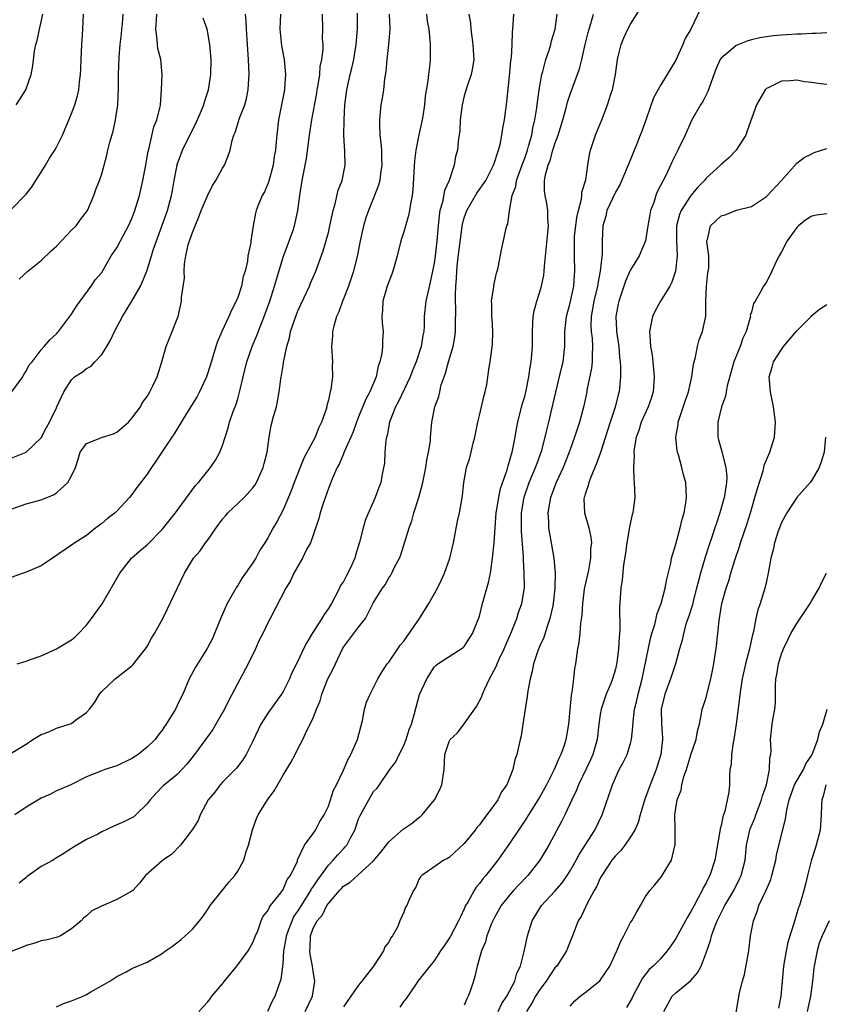
# Model space of a CAD drawing. Units: inches. Extents: x 2571000 to 2574000, y 1530000 to 1533000.
# Drawn here: x 2572552 to 2572659, y 1530250 to 1530380 of the extents above; entities that cross this region are included whole.
import ezdxf

# ---------------------------------------------------------------- set-up
doc = ezdxf.new("R2010")
doc.units = ezdxf.units.IN
doc.header["$MEASUREMENT"] = 0
doc.layers.add('LD25711530_2ft', color=113, linetype='Continuous')

msp = doc.modelspace()

# ---------------------------------------------------------------- linework, layer by layer
at = {"layer": 'LD25711530_2ft'}
for points, elevation in [([(2572589.95, 1530249), (2572590.91, 1530251), (2572591.23, 1530253), (2572591, 1530254.29), (2572590.89, 1530255), (2572590.58, 1530256.58), (2572590.53, 1530257), (2572590.58, 1530257.42), (2572590.62, 1530259), (2572591, 1530260.02), (2572591.51, 1530261), (2572592.23, 1530261.77), (2572592.81, 1530263), (2572593, 1530263.29), (2572594.46, 1530265), (2572594.73, 1530265.27), (2572595, 1530265.57), (2572595.88, 1530266.12), (2572599, 1530268.92), (2572599.94, 1530270.06), (2572601, 1530271.45), (2572602.9, 1530273.1), (2572604.08, 1530273.92), (2572605, 1530274.64), (2572605.22, 1530274.78), (2572605.43, 1530275), (2572607.04, 1530277), (2572607.72, 1530278.28), (2572608.03, 1530279), (2572608.34, 1530281), (2572608.43, 1530283), (2572609, 1530284.71), (2572609.15, 1530285), (2572610.11, 1530285.89), (2572611, 1530287.08), (2572612.63, 1530289.37), (2572613.31, 1530290.69), (2572613.41, 1530291), (2572613.71, 1530291.71), (2572614.35, 1530293), (2572615.26, 1530294.74), (2572615.34, 1530295), (2572615.61, 1530295.61), (2572616.28, 1530297), (2572616.48, 1530297.52), (2572617.25, 1530299.25), (2572617.95, 1530301), (2572618.19, 1530301.81), (2572618.61, 1530303), (2572618.95, 1530305.05), (2572618.94, 1530307), (2572618.83, 1530308.83), (2572618.83, 1530309.17), (2572618.57, 1530312.57), (2572618.58, 1530315), (2572618.93, 1530317.07), (2572619.6, 1530319), (2572620.44, 1530321), (2572620.58, 1530321.42), (2572621.19, 1530323), (2572621.26, 1530323.26), (2572621.94, 1530325.94), (2572622.17, 1530327), (2572622.73, 1530329.27), (2572623.85, 1530334.15), (2572624.07, 1530335), (2572624.31, 1530337), (2572624.33, 1530339), (2572624.51, 1530341), (2572625, 1530342.78), (2572625.48, 1530345), (2572625.57, 1530346.43), (2572625.63, 1530347), (2572625.57, 1530349), (2572625.6, 1530350.4), (2572625.57, 1530351), (2572625.61, 1530351.61), (2572625.76, 1530353), (2572625.91, 1530354.09), (2572626.11, 1530355), (2572626.53, 1530356.53), (2572626.57, 1530357), (2572626.57, 1530357.43), (2572627.07, 1530359.07), (2572627.35, 1530361), (2572627.57, 1530362.43), (2572627.71, 1530363), (2572628.37, 1530365), (2572628.56, 1530365.44), (2572629.19, 1530367), (2572629.97, 1530369), (2572630.4, 1530370.4), (2572630.61, 1530371), (2572631, 1530373), (2572631.29, 1530375), (2572631.39, 1530375.39), (2572631.76, 1530377), (2572632.12, 1530377.88), (2572632.63, 1530379), (2572633, 1530379.69), (2572634.3, 1530381.7)], 7812), ([(2572642.29, 1530381.71), (2572640.97, 1530379), (2572640.23, 1530377.77), (2572639.93, 1530377), (2572639, 1530374.93), (2572637, 1530371.64), (2572636.06, 1530369.94), (2572635.08, 1530367.08), (2572634.48, 1530365.52), (2572634.3, 1530365), (2572633.84, 1530363.84), (2572632.76, 1530361.24), (2572632.69, 1530361), (2572631.59, 1530358.41), (2572631, 1530357.42), (2572630.61, 1530356.61), (2572629.87, 1530355), (2572629.72, 1530354.28), (2572629.32, 1530353), (2572629.25, 1530351), (2572629.27, 1530349.27), (2572629, 1530347), (2572628.66, 1530345.34), (2572628.63, 1530345), (2572628.15, 1530343), (2572627.99, 1530342.01), (2572627.79, 1530341), (2572627.76, 1530339.76), (2572627.79, 1530339), (2572627.91, 1530338.09), (2572627.97, 1530337), (2572627.91, 1530335.91), (2572627.93, 1530335), (2572627.84, 1530334.16), (2572627.24, 1530331.24), (2572627.2, 1530331), (2572626.84, 1530329.16), (2572626.27, 1530327), (2572625.94, 1530326.06), (2572625.6, 1530325), (2572625, 1530323.37), (2572624.88, 1530323), (2572624.1, 1530321), (2572623.17, 1530319), (2572622.41, 1530317), (2572622.27, 1530316.27), (2572622.06, 1530315), (2572622.14, 1530313.86), (2572622.16, 1530313), (2572622.26, 1530312.26), (2572622.5, 1530311), (2572622.84, 1530309), (2572623.03, 1530307.03), (2572623, 1530305), (2572622.77, 1530303), (2572622.7, 1530302.7), (2572622.34, 1530301), (2572621.95, 1530299.95), (2572621.52, 1530298.48), (2572621, 1530297.38), (2572620.72, 1530296.72), (2572620.15, 1530295), (2572619.99, 1530294.01), (2572619.7, 1530293), (2572619.42, 1530291.42), (2572619.34, 1530290.66), (2572619.05, 1530289), (2572618.74, 1530287), (2572618.52, 1530285.48), (2572618.39, 1530285), (2572617.97, 1530283), (2572617.71, 1530282.29), (2572617.44, 1530281), (2572616.61, 1530279), (2572615.93, 1530278.07), (2572615.45, 1530277), (2572615, 1530276.36), (2572614, 1530275), (2572613.54, 1530274.46), (2572613, 1530273.68), (2572612.67, 1530273.33), (2572612.43, 1530273), (2572611, 1530271.21), (2572609, 1530269.36), (2572608.77, 1530269.23), (2572608.27, 1530269), (2572605.37, 1530267), (2572605.19, 1530266.81), (2572605, 1530266.45), (2572604.58, 1530265.42), (2572604.28, 1530265), (2572603.67, 1530263.67), (2572603.39, 1530263), (2572603.23, 1530262.77), (2572603, 1530262.14), (2572602.47, 1530261), (2572602.14, 1530260.14), (2572601.51, 1530259), (2572601.26, 1530258.74), (2572601, 1530258.17), (2572600.48, 1530257.52), (2572600.31, 1530257), (2572598.96, 1530255), (2572597.45, 1530253), (2572597, 1530252.48), (2572596, 1530251), (2572595, 1530249.6)], 7814), ([(2572551, 1530283.16), (2572553, 1530284.38), (2572553.88, 1530285), (2572555, 1530285.64), (2572555.99, 1530286.01), (2572557, 1530286.47), (2572558.7, 1530287), (2572559, 1530287.12), (2572559.55, 1530287.55), (2572561, 1530288.58), (2572561.38, 1530289), (2572562.08, 1530289.92), (2572562.71, 1530291), (2572563, 1530291.34), (2572564.79, 1530293), (2572567, 1530294.73), (2572567.13, 1530294.87), (2572568.8, 1530297), (2572569, 1530297.3), (2572569.6, 1530298.4), (2572569.99, 1530299), (2572571.1, 1530301), (2572571.71, 1530302.29), (2572573, 1530304.96), (2572573.94, 1530307), (2572575, 1530308.75), (2572575.17, 1530309), (2572576.05, 1530309.95), (2572576.75, 1530311), (2572577, 1530311.33), (2572578.13, 1530313), (2572579, 1530314.17), (2572579.39, 1530314.61), (2572579.69, 1530315), (2572581.87, 1530317), (2572583, 1530318.28), (2572583.31, 1530318.69), (2572583.48, 1530319), (2572584.38, 1530321), (2572584.5, 1530321.5), (2572584.89, 1530323), (2572585.16, 1530325), (2572585.44, 1530326.56), (2572585.76, 1530327.76), (2572586.12, 1530329), (2572586.28, 1530329.72), (2572586.51, 1530331), (2572586.71, 1530332.7), (2572586.75, 1530333), (2572586.81, 1530333.19), (2572587, 1530334.48), (2572587.08, 1530334.92), (2572587.09, 1530335.09), (2572587.51, 1530337), (2572587.86, 1530338.14), (2572588.01, 1530339), (2572588.51, 1530340.51), (2572588.77, 1530341.23), (2572589, 1530341.81), (2572590.49, 1530345), (2572590.63, 1530345.37), (2572591.34, 1530347), (2572592.31, 1530349.69), (2572593, 1530352.1), (2572593.22, 1530353), (2572593.64, 1530355), (2572593.9, 1530355.9), (2572594.32, 1530357.68), (2572594.81, 1530359), (2572595.22, 1530361), (2572595.19, 1530362.81), (2572595.06, 1530365), (2572595.09, 1530367), (2572595.2, 1530369), (2572595.44, 1530371), (2572595.88, 1530373), (2572596.13, 1530373.87), (2572596.36, 1530375), (2572596.7, 1530377), (2572596.86, 1530379), (2572596.86, 1530381.14)], 7798), ([(2572611.61, 1530381), (2572611.82, 1530379.82), (2572611.86, 1530379), (2572611.98, 1530378.02), (2572612.14, 1530377), (2572612.17, 1530376.17), (2572612.24, 1530375), (2572612.1, 1530373.9), (2572611.91, 1530373), (2572611.34, 1530371.34), (2572611, 1530370.17), (2572610.7, 1530369), (2572610.46, 1530367), (2572610.41, 1530365.59), (2572610.2, 1530364.2), (2572610.08, 1530363), (2572609.85, 1530362.15), (2572609.64, 1530361), (2572608.98, 1530359), (2572608.36, 1530357.64), (2572608.1, 1530356.1), (2572607.77, 1530355), (2572607.66, 1530354.34), (2572607.53, 1530353), (2572607.37, 1530351), (2572607.14, 1530349), (2572607, 1530348.02), (2572606.81, 1530347), (2572606.49, 1530345.51), (2572606.17, 1530344.17), (2572605.92, 1530343), (2572605.7, 1530341), (2572605.68, 1530339.68), (2572605.63, 1530339), (2572605.53, 1530338.47), (2572605.31, 1530337), (2572604.64, 1530335), (2572604.16, 1530333.84), (2572603.84, 1530333), (2572602.27, 1530329.73), (2572601.88, 1530329), (2572601.11, 1530327), (2572600.77, 1530325.23), (2572600.7, 1530325), (2572600.63, 1530324.63), (2572600.49, 1530323), (2572600.43, 1530321.57), (2572600.12, 1530320.12), (2572599.93, 1530319), (2572599.67, 1530318.33), (2572599.2, 1530317), (2572597.91, 1530314.09), (2572597.59, 1530313), (2572597.11, 1530311.11), (2572596.6, 1530309.4), (2572596.5, 1530309), (2572596.11, 1530308.12), (2572595.6, 1530307), (2572595.38, 1530306.62), (2572595, 1530305.91), (2572594.63, 1530305.37), (2572594.46, 1530305), (2572593.9, 1530303.9), (2572593.41, 1530303), (2572593, 1530302.33), (2572592.45, 1530301.55), (2572592.13, 1530301), (2572590.85, 1530299), (2572590.17, 1530297.83), (2572589.73, 1530297), (2572589, 1530295.43), (2572588.18, 1530293.82), (2572587.85, 1530293), (2572587, 1530291.32), (2572586.82, 1530291), (2572585, 1530288.45), (2572584.05, 1530287), (2572583, 1530284.77), (2572582.14, 1530283), (2572581.7, 1530282.3), (2572580.83, 1530281.17), (2572579, 1530279.35), (2572578.68, 1530279), (2572577.97, 1530278.03), (2572577.09, 1530277), (2572576.03, 1530275), (2572575.75, 1530274.25), (2572574.99, 1530273.01), (2572573.41, 1530271), (2572572.22, 1530269.78), (2572571.08, 1530269), (2572571, 1530268.92), (2572568.78, 1530267), (2572568.01, 1530265.99), (2572567.11, 1530265), (2572567, 1530264.91), (2572565, 1530263.81), (2572563.2, 1530263), (2572563.05, 1530262.95), (2572561.69, 1530262.31), (2572561, 1530261.66), (2572560.62, 1530261.38), (2572560.29, 1530261), (2572559, 1530259.92), (2572557.55, 1530259), (2572557.16, 1530258.84), (2572555.58, 1530258.42), (2572555, 1530258.35), (2572554.02, 1530257.98), (2572553, 1530257.71), (2572552.51, 1530257.49), (2572551, 1530256.92)], 7804), ([(2572586.66, 1530381), (2572586.56, 1530379), (2572586.82, 1530376.82), (2572587.16, 1530375), (2572587.32, 1530373), (2572587.2, 1530371.2), (2572587.18, 1530371), (2572586.82, 1530369), (2572586.42, 1530367), (2572586.17, 1530365), (2572586.11, 1530364.11), (2572586, 1530363), (2572585.85, 1530362.15), (2572585.68, 1530361), (2572585.12, 1530358.88), (2572585, 1530358.55), (2572584.54, 1530357.46), (2572584.26, 1530357), (2572583.73, 1530355.73), (2572583.44, 1530355), (2572583.34, 1530354.66), (2572583.03, 1530353), (2572582.72, 1530351), (2572582.72, 1530350.72), (2572582.36, 1530349), (2572582.29, 1530348.29), (2572581.97, 1530347), (2572581.74, 1530346.26), (2572581.5, 1530345), (2572581, 1530343.48), (2572580.81, 1530343), (2572580.17, 1530341.83), (2572579.83, 1530341), (2572578.9, 1530339), (2572578.33, 1530337.67), (2572578.11, 1530337), (2572577.39, 1530334.61), (2572576.86, 1530333), (2572575.95, 1530331), (2572575.62, 1530330.38), (2572574.35, 1530328.35), (2572572.57, 1530325.43), (2572572.26, 1530325), (2572570.94, 1530323), (2572570.18, 1530321.82), (2572569.59, 1530321), (2572569, 1530320.1), (2572567.66, 1530318.34), (2572567, 1530317.4), (2572566.68, 1530317), (2572565, 1530315.19), (2572564.79, 1530315), (2572563.77, 1530314.23), (2572563, 1530313.57), (2572562.24, 1530313), (2572561, 1530312.01), (2572559.43, 1530311), (2572559, 1530310.69), (2572556.49, 1530309), (2572555, 1530307.96), (2572553, 1530307.13), (2572552.59, 1530307), (2572551, 1530306.45)], 7794), ([(2572551, 1530315.49), (2572553, 1530316.18), (2572555, 1530316.7), (2572556.62, 1530317.38), (2572557, 1530317.64), (2572558.5, 1530319), (2572559, 1530319.9), (2572559.54, 1530321), (2572559.89, 1530322.11), (2572560.16, 1530323), (2572561, 1530324.16), (2572563.09, 1530325), (2572564.56, 1530325.44), (2572565, 1530325.67), (2572566.56, 1530327), (2572567, 1530327.5), (2572568.12, 1530329), (2572568.42, 1530329.58), (2572569, 1530330.4), (2572569.38, 1530331), (2572569.78, 1530331.78), (2572570.33, 1530333), (2572570.98, 1530335), (2572571.54, 1530337), (2572572.34, 1530339), (2572573, 1530340.67), (2572573.11, 1530341), (2572573.56, 1530343), (2572573.56, 1530343.56), (2572573.94, 1530346.06), (2572573.9, 1530347), (2572573.95, 1530347.95), (2572574.13, 1530349), (2572574.45, 1530350.45), (2572574.6, 1530351), (2572575, 1530352.1), (2572575.36, 1530353), (2572575.85, 1530354.15), (2572576.17, 1530355), (2572577, 1530356.96), (2572577.67, 1530358.33), (2572578.1, 1530359), (2572579, 1530360.62), (2572579.25, 1530361), (2572579.76, 1530362.24), (2572580.02, 1530363), (2572580.27, 1530364.27), (2572580.48, 1530365), (2572580.65, 1530365.35), (2572581.25, 1530367.25), (2572581.93, 1530369), (2572582.16, 1530369.84), (2572582.39, 1530371), (2572582.46, 1530372.46), (2572582.5, 1530373), (2572582.45, 1530375), (2572582.31, 1530377), (2572582.16, 1530379), (2572582.12, 1530380.12), (2572582.02, 1530381)], 7792), ([(2572551, 1530355.15), (2572553, 1530357.17), (2572553.81, 1530358.19), (2572554.27, 1530359), (2572555, 1530360.07), (2572555.56, 1530361), (2572556.08, 1530361.92), (2572556.78, 1530363), (2572557, 1530363.41), (2572557.79, 1530365), (2572559, 1530367.84), (2572559.43, 1530369), (2572559.8, 1530370.2), (2572559.96, 1530371), (2572560.06, 1530372.06), (2572560.2, 1530373), (2572560.24, 1530373.76), (2572560.27, 1530375), (2572560.35, 1530377), (2572560.39, 1530377.61), (2572560.5, 1530379), (2572560.57, 1530381)], 7784), ([(2572551, 1530322.24), (2572553, 1530323), (2572555, 1530324.92), (2572555.7, 1530326.3), (2572556.09, 1530327), (2572557, 1530328.87), (2572557.07, 1530329), (2572557.98, 1530331), (2572559, 1530332.59), (2572559.41, 1530333), (2572560.41, 1530333.59), (2572561, 1530334.08), (2572561.6, 1530334.4), (2572562.11, 1530335), (2572563, 1530335.97), (2572563.68, 1530337), (2572564.15, 1530337.85), (2572564.7, 1530339), (2572565.75, 1530341), (2572567, 1530343.03), (2572568.13, 1530345), (2572568.41, 1530345.59), (2572568.96, 1530347), (2572569.87, 1530349.87), (2572570.26, 1530351), (2572571.7, 1530355), (2572572.22, 1530357), (2572572.35, 1530357.65), (2572572.57, 1530359), (2572572.97, 1530361), (2572573, 1530361.11), (2572573.7, 1530363), (2572575, 1530365.67), (2572575.46, 1530366.54), (2572576.18, 1530368.18), (2572576.51, 1530369), (2572576.6, 1530369.4), (2572577.15, 1530371), (2572577.45, 1530373), (2572577.48, 1530375), (2572577.31, 1530377), (2572577, 1530378.79), (2572576.95, 1530379), (2572576.45, 1530380.45)], 7790), ([(2572551.05, 1530330.95), (2572552.56, 1530333), (2572552.71, 1530333.29), (2572553, 1530333.73), (2572553.41, 1530334.59), (2572553.79, 1530335), (2572555, 1530336.56), (2572555.4, 1530337), (2572556.11, 1530337.89), (2572557, 1530338.68), (2572557.14, 1530338.86), (2572557.29, 1530339), (2572559, 1530341.27), (2572559.64, 1530342.36), (2572561.62, 1530345), (2572562.15, 1530345.85), (2572563, 1530346.79), (2572563.29, 1530347.3), (2572564.24, 1530349), (2572565, 1530350.08), (2572565.47, 1530351), (2572566.56, 1530353), (2572567, 1530353.97), (2572567.39, 1530355), (2572567.99, 1530357), (2572568.46, 1530359), (2572568.8, 1530360.8), (2572569.15, 1530362.85), (2572569.29, 1530363.29), (2572569.92, 1530366.08), (2572570.31, 1530367), (2572570.72, 1530368.72), (2572570.76, 1530369), (2572570.93, 1530371), (2572571, 1530373), (2572570.81, 1530375), (2572570.44, 1530376.44), (2572570.38, 1530377), (2572570.35, 1530377.65), (2572570.15, 1530379), (2572570.23, 1530380.23), (2572570.3, 1530381)], 7788), ([(2572601.07, 1530381), (2572601.13, 1530379), (2572600.95, 1530377), (2572600.74, 1530375), (2572600.6, 1530373.4), (2572600.45, 1530372.45), (2572600.29, 1530371), (2572600.13, 1530369.87), (2572599.97, 1530369), (2572599.76, 1530367), (2572599.76, 1530366.24), (2572599.81, 1530365), (2572599.96, 1530363.96), (2572600.02, 1530363), (2572600.04, 1530361.96), (2572600.1, 1530361), (2572599.92, 1530359.92), (2572599.82, 1530359), (2572599.65, 1530358.35), (2572599.13, 1530357), (2572598.31, 1530355), (2572597.97, 1530354.03), (2572597.67, 1530353), (2572597.21, 1530351), (2572596.86, 1530349.14), (2572596.33, 1530347), (2572595.65, 1530345), (2572595, 1530343.3), (2572594.87, 1530343), (2572594.39, 1530341.61), (2572594.09, 1530341), (2572593.71, 1530339.71), (2572593.56, 1530339), (2572593.56, 1530338.44), (2572593.43, 1530337), (2572593.54, 1530335), (2572593.51, 1530334.49), (2572593.53, 1530333), (2572593.33, 1530331.33), (2572593.26, 1530331), (2572593.18, 1530330.82), (2572593, 1530329.89), (2572592.81, 1530329.19), (2572592.79, 1530329), (2572592.7, 1530328.7), (2572592.1, 1530327), (2572591.73, 1530326.27), (2572591.25, 1530325), (2572589.77, 1530322.23), (2572588.47, 1530319), (2572588.08, 1530317.92), (2572587, 1530315.37), (2572586.19, 1530313.81), (2572585.71, 1530313), (2572585, 1530311.69), (2572584.59, 1530311), (2572583.94, 1530310.06), (2572583.39, 1530309), (2572583, 1530308.39), (2572581.61, 1530306.39), (2572581, 1530305.36), (2572580.84, 1530305.16), (2572580.46, 1530304.46), (2572579.61, 1530303), (2572579.41, 1530302.59), (2572579, 1530301.58), (2572578.81, 1530301.19), (2572577.93, 1530299), (2572577.65, 1530298.35), (2572576.98, 1530297.02), (2572575.42, 1530294.58), (2572574.58, 1530293), (2572573.73, 1530291), (2572573.48, 1530290.52), (2572573, 1530289.47), (2572572.76, 1530289), (2572571.52, 1530287), (2572571.3, 1530286.7), (2572571, 1530286.22), (2572570.46, 1530285.54), (2572570.07, 1530285), (2572569, 1530283.96), (2572567.83, 1530283), (2572567, 1530282.46), (2572565, 1530281.48), (2572563.43, 1530281), (2572563, 1530280.85), (2572561, 1530280.03), (2572558.91, 1530279), (2572557, 1530278.17), (2572556.23, 1530277.77), (2572555, 1530277.21), (2572553, 1530276.01), (2572551.51, 1530275)], 7800), ([(2572551.68, 1530369), (2572552.21, 1530369.79), (2572552.94, 1530371), (2572553.66, 1530373), (2572553.86, 1530374.14), (2572554.11, 1530376.11), (2572554.28, 1530377), (2572554.47, 1530377.53), (2572554.75, 1530379), (2572555, 1530379.99), (2572555.22, 1530381)], 7782), ([(2572551.79, 1530295), (2572553, 1530295.36), (2572553.57, 1530295.57), (2572555, 1530296.04), (2572557, 1530296.98), (2572559, 1530298.19), (2572559.46, 1530298.54), (2572559.93, 1530299), (2572561, 1530300.13), (2572561.65, 1530301), (2572562.21, 1530301.79), (2572563.06, 1530302.94), (2572565.41, 1530307), (2572566.93, 1530309), (2572568.06, 1530309.94), (2572569, 1530310.77), (2572571, 1530312.79), (2572571.18, 1530313), (2572572.78, 1530315), (2572575.41, 1530318.59), (2572575.8, 1530319), (2572577.41, 1530321), (2572578.05, 1530321.95), (2572578.63, 1530323), (2572579, 1530323.92), (2572579.75, 1530326.25), (2572579.92, 1530327), (2572580.42, 1530328.42), (2572580.75, 1530329.25), (2572581, 1530330.06), (2572581.21, 1530330.79), (2572581.32, 1530331.32), (2572581.71, 1530333), (2572582.21, 1530335), (2572582.92, 1530337), (2572583.53, 1530338.47), (2572584.18, 1530340.18), (2572584.65, 1530341.35), (2572585.24, 1530343), (2572585.88, 1530345), (2572586.12, 1530345.88), (2572587, 1530348.82), (2572588.28, 1530352.28), (2572588.54, 1530353), (2572588.63, 1530353.37), (2572588.98, 1530355), (2572589.21, 1530357), (2572589.54, 1530359), (2572589.66, 1530359.66), (2572589.95, 1530361), (2572590.12, 1530361.88), (2572590.49, 1530365), (2572590.8, 1530367), (2572591.48, 1530370.52), (2572591.54, 1530371), (2572591.66, 1530371.66), (2572591.87, 1530373), (2572591.94, 1530374.06), (2572592.16, 1530375), (2572592.33, 1530376.33), (2572592.31, 1530377), (2572592.24, 1530377.76), (2572592.25, 1530379), (2572592.21, 1530381)], 7796), ([(2572606.01, 1530381), (2572606.09, 1530380.09), (2572606.29, 1530379), (2572606.45, 1530377.55), (2572606.47, 1530377), (2572606.47, 1530375), (2572606.44, 1530374.44), (2572606.24, 1530373), (2572606.19, 1530372.19), (2572605.84, 1530370.16), (2572605.74, 1530369), (2572605.5, 1530367.51), (2572605.42, 1530367), (2572604.98, 1530365.02), (2572604.59, 1530363), (2572604.41, 1530361.59), (2572604.19, 1530357.81), (2572604.1, 1530357), (2572603.88, 1530355.88), (2572603.75, 1530355), (2572603.63, 1530354.37), (2572603, 1530352.19), (2572602.61, 1530351), (2572602.1, 1530349), (2572601.75, 1530347.75), (2572601.56, 1530347), (2572601.42, 1530346.58), (2572601, 1530345.56), (2572600.79, 1530345), (2572600.69, 1530344.69), (2572600.21, 1530343), (2572600.19, 1530341.81), (2572600.1, 1530341), (2572600.14, 1530340.14), (2572600.26, 1530339), (2572600.16, 1530337.84), (2572600.17, 1530337), (2572600.08, 1530336.08), (2572599.83, 1530335), (2572599.61, 1530334.39), (2572599.32, 1530333), (2572598.5, 1530331), (2572597.97, 1530330.03), (2572597, 1530327.71), (2572596.71, 1530327), (2572596.28, 1530325.72), (2572595.97, 1530325), (2572595.14, 1530323.14), (2572595.07, 1530322.93), (2572595, 1530322.8), (2572594.46, 1530321.54), (2572594.15, 1530321), (2572593.5, 1530319.5), (2572593.23, 1530318.77), (2572593, 1530318.22), (2572592.37, 1530316.37), (2572591.93, 1530315), (2572591.75, 1530314.25), (2572591, 1530312.05), (2572590.62, 1530311), (2572590.13, 1530310.13), (2572589.57, 1530309), (2572588.44, 1530307), (2572588, 1530306), (2572587.36, 1530305), (2572585.31, 1530301), (2572585, 1530300.44), (2572584.32, 1530299), (2572583.85, 1530298.15), (2572583.35, 1530297), (2572582.37, 1530295), (2572579.81, 1530290.19), (2572579.24, 1530289), (2572579, 1530288.56), (2572578.11, 1530287), (2572577.69, 1530286.31), (2572575.27, 1530283), (2572574.27, 1530281.73), (2572573.61, 1530281), (2572573, 1530280.36), (2572571.31, 1530279), (2572571.15, 1530278.85), (2572570.16, 1530277.84), (2572569.43, 1530277), (2572569, 1530276.45), (2572567.52, 1530275), (2572567.23, 1530274.77), (2572565.91, 1530274.09), (2572565, 1530273.67), (2572564.52, 1530273.48), (2572563, 1530272.77), (2572562.47, 1530272.47), (2572561, 1530271.76), (2572559.25, 1530270.75), (2572559, 1530270.56), (2572557.76, 1530269.76), (2572556.81, 1530269.19), (2572556.56, 1530269), (2572555, 1530268.19), (2572553.14, 1530266.86), (2572553, 1530266.73), (2572552.05, 1530265.95)], 7802), ([(2572552.09, 1530345.91), (2572553.22, 1530347), (2572555, 1530348.38), (2572556.32, 1530349.68), (2572557, 1530350.31), (2572559, 1530352.4), (2572559.62, 1530353), (2572560.18, 1530353.82), (2572561.1, 1530355), (2572561.96, 1530357), (2572562.22, 1530357.78), (2572562.71, 1530359), (2572563, 1530359.88), (2572563.69, 1530362.32), (2572563.81, 1530363), (2572564.06, 1530364.06), (2572564.5, 1530365.5), (2572564.83, 1530367), (2572565.12, 1530369), (2572565.22, 1530371.22), (2572565.24, 1530373), (2572565.3, 1530375.3), (2572565.45, 1530377), (2572565.61, 1530378.39), (2572565.65, 1530379), (2572565.73, 1530379.73), (2572565.84, 1530381)], 7786), ([(2572557, 1530249.61), (2572557.94, 1530250.06), (2572559, 1530250.4), (2572560.55, 1530251), (2572561, 1530251.23), (2572561.57, 1530251.57), (2572564.08, 1530253), (2572565, 1530253.63), (2572566.25, 1530254.25), (2572567, 1530254.66), (2572569, 1530255.52), (2572571, 1530256.65), (2572571.45, 1530257), (2572572.36, 1530257.64), (2572573.5, 1530258.5), (2572574.03, 1530259), (2572575, 1530259.86), (2572575.95, 1530261), (2572576.41, 1530261.59), (2572577, 1530262.42), (2572577.23, 1530262.77), (2572577.35, 1530263), (2572578.97, 1530265.03), (2572579.87, 1530266.13), (2572580.64, 1530267), (2572581, 1530267.55), (2572581.82, 1530269), (2572582.14, 1530270.14), (2572582.43, 1530271), (2572582.95, 1530273.05), (2572583.49, 1530274.51), (2572583.72, 1530275), (2572584.93, 1530277), (2572585.82, 1530278.18), (2572587, 1530280.26), (2572588.04, 1530281.96), (2572588.6, 1530283), (2572589, 1530283.83), (2572589.62, 1530285), (2572590.16, 1530286.16), (2572590.6, 1530287), (2572591, 1530287.87), (2572591.44, 1530289), (2572591.91, 1530290.09), (2572592.13, 1530291), (2572592.95, 1530293), (2572593.65, 1530294.35), (2572593.94, 1530295), (2572594.89, 1530297), (2572595, 1530297.19), (2572597, 1530299.87), (2572597.92, 1530301), (2572599, 1530303.12), (2572600.16, 1530305), (2572600.52, 1530305.48), (2572601, 1530306.39), (2572601.26, 1530306.74), (2572601.42, 1530307), (2572601.78, 1530307.78), (2572602.42, 1530309), (2572602.59, 1530309.41), (2572603.69, 1530313), (2572604.07, 1530313.93), (2572604.34, 1530315), (2572604.98, 1530317.02), (2572605.5, 1530319), (2572605.65, 1530319.65), (2572605.92, 1530321), (2572606.02, 1530321.98), (2572606.28, 1530323), (2572606.51, 1530324.51), (2572606.52, 1530325), (2572606.7, 1530327), (2572607.11, 1530329), (2572607.63, 1530330.37), (2572607.74, 1530331), (2572607.95, 1530331.95), (2572608.32, 1530333), (2572608.51, 1530333.49), (2572608.9, 1530335), (2572609.51, 1530337), (2572609.74, 1530338.26), (2572609.84, 1530339), (2572609.82, 1530339.82), (2572609.9, 1530342.1), (2572609.85, 1530343), (2572609.83, 1530343.83), (2572609.89, 1530345), (2572609.98, 1530346.02), (2572610, 1530347), (2572610.11, 1530348.11), (2572610.77, 1530353.23), (2572611, 1530354.06), (2572611.32, 1530355), (2572612.68, 1530357.32), (2572613.83, 1530359), (2572614.87, 1530361), (2572615, 1530361.37), (2572615.39, 1530362.61), (2572615.54, 1530363), (2572615.74, 1530363.74), (2572615.99, 1530365), (2572616.1, 1530365.9), (2572616.31, 1530367), (2572616.62, 1530369.38), (2572617, 1530372.78), (2572617.17, 1530374.83), (2572617.24, 1530375.25), (2572617.34, 1530377), (2572617.38, 1530378.62), (2572617.43, 1530379), (2572617.55, 1530381)], 7806), ([(2572575.84, 1530249), (2572577, 1530250.22), (2572577.34, 1530250.66), (2572577.59, 1530251), (2572579, 1530252.65), (2572579.27, 1530253), (2572580.89, 1530255), (2572582.39, 1530257), (2572582.59, 1530257.41), (2572583, 1530258.11), (2572583.36, 1530259), (2572583.67, 1530259.67), (2572584.11, 1530261), (2572584.39, 1530261.61), (2572585, 1530262.32), (2572585.19, 1530262.81), (2572585.36, 1530263), (2572586.7, 1530264.7), (2572587, 1530265.12), (2572587.55, 1530266.45), (2572587.97, 1530267), (2572588.9, 1530268.9), (2572588.94, 1530269.06), (2572589.83, 1530271), (2572591, 1530272.54), (2572591.3, 1530273), (2572591.89, 1530274.11), (2572592.43, 1530275), (2572593, 1530276.18), (2572593.7, 1530278.3), (2572594.07, 1530279), (2572595, 1530280.93), (2572595.62, 1530282.38), (2572595.96, 1530283), (2572596.85, 1530285), (2572597.52, 1530287.52), (2572597.77, 1530289), (2572598.06, 1530289.94), (2572598.53, 1530291), (2572599, 1530291.87), (2572599.57, 1530293), (2572600.08, 1530293.92), (2572600.79, 1530295), (2572601, 1530295.24), (2572602.19, 1530297), (2572602.53, 1530297.47), (2572603, 1530298.02), (2572605.06, 1530301), (2572606.32, 1530303), (2572607.44, 1530305), (2572607.95, 1530306.05), (2572608.37, 1530307), (2572609.08, 1530309), (2572609.57, 1530311), (2572610.12, 1530313.88), (2572610.36, 1530315), (2572610.75, 1530317.25), (2572610.94, 1530319), (2572611.31, 1530321), (2572611.73, 1530322.27), (2572611.92, 1530323), (2572612.19, 1530324.19), (2572612.41, 1530325), (2572612.8, 1530327), (2572613, 1530327.86), (2572613.29, 1530329), (2572613.59, 1530330.41), (2572613.78, 1530331), (2572613.97, 1530331.97), (2572614.29, 1530334.29), (2572614.43, 1530335), (2572614.63, 1530336.63), (2572614.71, 1530337), (2572614.73, 1530337.27), (2572614.77, 1530339), (2572614.68, 1530340.68), (2572614.65, 1530341), (2572614.66, 1530342.66), (2572614.62, 1530343), (2572614.9, 1530344.9), (2572614.91, 1530345.09), (2572615.27, 1530346.73), (2572615.36, 1530347), (2572615.48, 1530347.48), (2572615.96, 1530350.04), (2572616.19, 1530351), (2572616.51, 1530352.51), (2572616.65, 1530353), (2572616.78, 1530353.22), (2572617, 1530355), (2572617.35, 1530357), (2572617.81, 1530358.19), (2572617.93, 1530359), (2572618.74, 1530361.26), (2572619, 1530361.95), (2572619.36, 1530363), (2572619.52, 1530363.52), (2572619.92, 1530365), (2572620.08, 1530365.92), (2572620.34, 1530367), (2572620.59, 1530368.59), (2572620.67, 1530369.33), (2572620.92, 1530371), (2572621.27, 1530373), (2572621.39, 1530373.39), (2572621.8, 1530375), (2572622.22, 1530376.22), (2572622.45, 1530377), (2572622.55, 1530377.45), (2572623.04, 1530379), (2572623.29, 1530381)], 7808), ([(2572585, 1530249.01), (2572585.59, 1530250.41), (2572585.94, 1530251), (2572586.43, 1530252.43), (2572586.76, 1530253.24), (2572587, 1530255.28), (2572587.12, 1530257), (2572587.41, 1530258.59), (2572587.45, 1530259), (2572587.74, 1530259.74), (2572588.2, 1530261), (2572588.45, 1530261.55), (2572589, 1530262.32), (2572590.7, 1530265), (2572590.79, 1530265.21), (2572591, 1530265.49), (2572591.59, 1530266.41), (2572593, 1530268.33), (2572593.66, 1530269), (2572594.27, 1530269.73), (2572595, 1530270.53), (2572595.24, 1530270.76), (2572595.43, 1530271), (2572595.87, 1530271.87), (2572596.49, 1530273), (2572596.63, 1530273.37), (2572597, 1530274.48), (2572597.15, 1530274.85), (2572598.34, 1530277), (2572599, 1530278.09), (2572599.45, 1530278.55), (2572599.77, 1530279), (2572601.15, 1530281), (2572601.95, 1530282.05), (2572602.38, 1530283), (2572603, 1530284.21), (2572603.29, 1530285), (2572603.71, 1530286.29), (2572603.99, 1530287), (2572604.42, 1530288.42), (2572605.06, 1530290.94), (2572606.03, 1530293), (2572607, 1530294.58), (2572607.21, 1530294.79), (2572607.51, 1530295), (2572610.84, 1530297.16), (2572611, 1530297.3), (2572612.09, 1530299), (2572612.93, 1530301.07), (2572613, 1530301.3), (2572613.41, 1530303), (2572614.21, 1530305.79), (2572614.47, 1530307), (2572614.7, 1530308.7), (2572614.75, 1530309), (2572614.94, 1530311), (2572615.07, 1530313), (2572615.23, 1530315), (2572615.56, 1530317), (2572615.81, 1530318.19), (2572616.66, 1530320.66), (2572616.79, 1530321.21), (2572617, 1530321.82), (2572617.24, 1530322.76), (2572617.34, 1530323), (2572617.44, 1530323.44), (2572617.72, 1530325), (2572617.9, 1530326.1), (2572618.07, 1530327), (2572618.68, 1530329.32), (2572619, 1530330.41), (2572619.19, 1530331.19), (2572619.55, 1530333), (2572619.72, 1530334.28), (2572619.86, 1530335), (2572619.96, 1530335.96), (2572620.03, 1530337), (2572620.01, 1530339), (2572620.07, 1530340.07), (2572620.1, 1530341), (2572620.25, 1530341.75), (2572620.59, 1530343), (2572621, 1530344.23), (2572621.24, 1530345), (2572621.53, 1530346.47), (2572621.59, 1530347), (2572621.62, 1530347.62), (2572622.07, 1530352.07), (2572622.13, 1530353), (2572622.04, 1530353.96), (2572622.06, 1530355), (2572621.92, 1530355.92), (2572621.69, 1530357), (2572621.62, 1530357.62), (2572621.62, 1530359), (2572621.74, 1530359.74), (2572622.1, 1530361), (2572622.36, 1530361.64), (2572622.74, 1530363), (2572623, 1530363.84), (2572623.42, 1530365), (2572624.03, 1530367), (2572624.43, 1530368.43), (2572624.66, 1530369.34), (2572625, 1530370.43), (2572626.24, 1530373.76), (2572626.56, 1530375), (2572627.02, 1530377), (2572627.41, 1530378.59), (2572627.52, 1530379), (2572627.76, 1530379.76), (2572628.11, 1530381)], 7810), ([(2572659, 1530378.55), (2572657.58, 1530378.42), (2572657, 1530378.43), (2572655.63, 1530378.37), (2572655, 1530378.37), (2572653, 1530378.23), (2572651.88, 1530378.12), (2572651, 1530377.98), (2572650.12, 1530377.88), (2572649, 1530377.58), (2572648.52, 1530377.48), (2572647, 1530376.86), (2572646.01, 1530376.02), (2572645, 1530375.18), (2572644.88, 1530375), (2572644.29, 1530373.71), (2572643.22, 1530370.78), (2572643, 1530370.34), (2572642.58, 1530369.42), (2572642.28, 1530369), (2572641.06, 1530366.94), (2572640.22, 1530365), (2572639.27, 1530363), (2572639.16, 1530362.84), (2572638.52, 1530361.48), (2572637.71, 1530359.71), (2572636.54, 1530357.46), (2572636.37, 1530357), (2572636.09, 1530356.09), (2572635.66, 1530355), (2572635.54, 1530354.46), (2572635.31, 1530353), (2572634.97, 1530351), (2572634.13, 1530349), (2572633, 1530347.15), (2572632.93, 1530347), (2572632.36, 1530345.64), (2572632.11, 1530345), (2572631.45, 1530343), (2572631.36, 1530342.64), (2572631.05, 1530341), (2572631.15, 1530339.15), (2572631.14, 1530339), (2572631.44, 1530337), (2572631.56, 1530335.56), (2572631.62, 1530335), (2572631.66, 1530334.34), (2572631.66, 1530333), (2572631.5, 1530331), (2572631.38, 1530330.62), (2572630.97, 1530328.97), (2572630.29, 1530327), (2572629.02, 1530322.98), (2572628.5, 1530321.5), (2572627.73, 1530319.73), (2572627.47, 1530319), (2572627.4, 1530318.6), (2572627, 1530317.48), (2572626.9, 1530317.1), (2572626.85, 1530317), (2572626.84, 1530316.84), (2572626.9, 1530315), (2572627.47, 1530313), (2572627.76, 1530311.76), (2572627.82, 1530311), (2572627.72, 1530310.28), (2572627.71, 1530309), (2572627.42, 1530307.42), (2572626.91, 1530305.09), (2572626.89, 1530304.89), (2572626.65, 1530303), (2572626.55, 1530301.45), (2572626.39, 1530300.39), (2572626.29, 1530299), (2572626.17, 1530297.83), (2572626, 1530297), (2572625.71, 1530295), (2572625.6, 1530294.4), (2572625.45, 1530293), (2572625.24, 1530291.24), (2572625.16, 1530290.84), (2572624.8, 1530287), (2572624.52, 1530285.48), (2572624.45, 1530285), (2572624.21, 1530284.21), (2572623.78, 1530283), (2572623.52, 1530282.48), (2572622.89, 1530281), (2572621.89, 1530279), (2572621, 1530277.38), (2572619.49, 1530275), (2572619.31, 1530274.69), (2572618.17, 1530273), (2572617, 1530271.23), (2572615.43, 1530269), (2572613.85, 1530267), (2572613.45, 1530266.55), (2572613, 1530265.94), (2572612.57, 1530265.43), (2572612.3, 1530265), (2572611.45, 1530263.45), (2572611.18, 1530263), (2572611, 1530262.58), (2572610.48, 1530261.52), (2572610.25, 1530261), (2572609.12, 1530258.88), (2572608.33, 1530257.67), (2572607.85, 1530257), (2572607, 1530255.69), (2572606.43, 1530255), (2572604.86, 1530253), (2572604.53, 1530252.53), (2572603.29, 1530250.71), (2572603, 1530250.36), (2572602.46, 1530249.54)], 7816), ([(2572659, 1530371.67), (2572657.81, 1530371.81), (2572657, 1530371.94), (2572656.04, 1530372.04), (2572655, 1530372.25), (2572654.16, 1530372.16), (2572653, 1530372.15), (2572651.3, 1530371.3), (2572651, 1530371.17), (2572650.82, 1530371), (2572649.68, 1530369), (2572648.46, 1530365.54), (2572648.25, 1530365), (2572647.01, 1530363), (2572646.03, 1530361.97), (2572645, 1530361.11), (2572644.9, 1530361), (2572643, 1530359.28), (2572642.78, 1530359), (2572641.92, 1530358.08), (2572640.99, 1530357.01), (2572639.7, 1530355), (2572639.5, 1530354.5), (2572639.1, 1530353), (2572639.08, 1530351), (2572639.18, 1530349), (2572638.98, 1530347), (2572638.49, 1530345.51), (2572638.21, 1530345), (2572636.96, 1530343), (2572636.25, 1530341.75), (2572635.91, 1530341), (2572635.67, 1530339.67), (2572635.52, 1530339), (2572635.54, 1530338.46), (2572635.67, 1530337), (2572635.85, 1530335.85), (2572635.95, 1530335), (2572636.13, 1530333), (2572635.99, 1530331), (2572635.76, 1530330.24), (2572635.32, 1530329), (2572634.41, 1530327), (2572634.09, 1530325.91), (2572633.74, 1530325), (2572633.47, 1530323.47), (2572633.43, 1530323), (2572633.47, 1530322.53), (2572633.38, 1530321), (2572633.43, 1530319.43), (2572633.5, 1530319), (2572633.56, 1530317), (2572633.36, 1530315.36), (2572633.3, 1530315), (2572633.22, 1530314.78), (2572632.85, 1530313.15), (2572632.83, 1530312.83), (2572632.51, 1530311), (2572632.35, 1530309.65), (2572632.09, 1530308.09), (2572631.89, 1530306.11), (2572631.71, 1530305), (2572631.55, 1530302.45), (2572631.61, 1530299.61), (2572631.56, 1530299), (2572631.49, 1530298.51), (2572631.43, 1530297), (2572631.2, 1530295.2), (2572631, 1530294.29), (2572630.62, 1530293), (2572630.38, 1530292.38), (2572629.79, 1530291), (2572629.11, 1530289), (2572629, 1530288.28), (2572628.83, 1530287), (2572628.61, 1530285), (2572628, 1530283), (2572627.69, 1530282.31), (2572626.11, 1530279), (2572625.8, 1530278.2), (2572625.22, 1530277), (2572624.3, 1530275), (2572623.87, 1530274.13), (2572622.19, 1530271), (2572621.02, 1530269), (2572619.41, 1530267), (2572618.23, 1530265.77), (2572617.52, 1530265), (2572617, 1530264.39), (2572615.89, 1530263), (2572615, 1530261.44), (2572614.78, 1530261), (2572614.62, 1530260.62), (2572614, 1530259), (2572613.79, 1530258.21), (2572613.26, 1530257), (2572612.7, 1530255), (2572612.39, 1530253.61), (2572612.22, 1530253), (2572611.8, 1530251.8), (2572611.51, 1530251), (2572611.34, 1530250.66), (2572611, 1530249.82)], 7818), ([(2572615.48, 1530249), (2572615.96, 1530250.04), (2572616.62, 1530251), (2572617.67, 1530253), (2572617.95, 1530254.05), (2572618.43, 1530255), (2572618.91, 1530256.91), (2572619.35, 1530259), (2572620, 1530261), (2572621.23, 1530263), (2572623, 1530264.91), (2572623.97, 1530266.03), (2572624.63, 1530267), (2572625, 1530267.61), (2572625.81, 1530269), (2572626.22, 1530269.78), (2572628.26, 1530273), (2572629.24, 1530275), (2572630.62, 1530279), (2572631, 1530279.89), (2572631.52, 1530281), (2572632.04, 1530281.96), (2572632.54, 1530283), (2572633, 1530284.45), (2572633.15, 1530285), (2572633.32, 1530286.68), (2572633.34, 1530287.34), (2572633.55, 1530289), (2572633.85, 1530290.15), (2572634.03, 1530291), (2572634.53, 1530293), (2572635.65, 1530298.35), (2572635.83, 1530299), (2572636.21, 1530300.21), (2572636.39, 1530301), (2572636.48, 1530301.52), (2572637.06, 1530303), (2572637.6, 1530305), (2572637.79, 1530306.21), (2572638.32, 1530308.32), (2572638.43, 1530309), (2572639, 1530310.83), (2572639.59, 1530313), (2572639.84, 1530314.16), (2572640.09, 1530315), (2572640.32, 1530316.32), (2572640.41, 1530317), (2572640.33, 1530319), (2572640.02, 1530320.02), (2572639.8, 1530321), (2572639.34, 1530322.66), (2572639.23, 1530323), (2572639.19, 1530323.19), (2572639.02, 1530325), (2572639.3, 1530326.7), (2572639.32, 1530327), (2572640.23, 1530329.77), (2572640.68, 1530331), (2572641.14, 1530333), (2572641.33, 1530334.67), (2572641.41, 1530335), (2572641.59, 1530335.59), (2572641.85, 1530337), (2572642.1, 1530337.9), (2572642.54, 1530339), (2572642.96, 1530341.04), (2572642.97, 1530343), (2572643.05, 1530345), (2572643.25, 1530346.75), (2572643.3, 1530347), (2572643.36, 1530347.36), (2572643.36, 1530349), (2572643.11, 1530350.89), (2572643.11, 1530351), (2572643.18, 1530351.18), (2572643.61, 1530353), (2572645, 1530354.29), (2572645.55, 1530354.45), (2572647.04, 1530355.04), (2572649, 1530355.56), (2572651, 1530356.87), (2572653.01, 1530359), (2572655, 1530361.27), (2572655.99, 1530362.01), (2572657, 1530362.52), (2572657.33, 1530362.67), (2572659, 1530363.23)], 7820), ([(2572659, 1530354.59), (2572657.62, 1530354.38), (2572657, 1530354.24), (2572656.21, 1530353.79), (2572655.25, 1530353), (2572655, 1530352.76), (2572653.75, 1530351), (2572653, 1530349.52), (2572652.69, 1530349), (2572652.34, 1530348.34), (2572651.69, 1530347), (2572651.5, 1530346.5), (2572651, 1530345.57), (2572650.78, 1530345.22), (2572650.61, 1530345), (2572650.17, 1530344.17), (2572649.49, 1530343), (2572649.3, 1530342.7), (2572649, 1530341.57), (2572648.86, 1530341.14), (2572648.87, 1530341), (2572648.84, 1530340.84), (2572648.31, 1530339), (2572647.89, 1530338.11), (2572647.5, 1530337), (2572646.7, 1530335), (2572645.81, 1530331.81), (2572645.65, 1530331), (2572645.56, 1530330.44), (2572645.03, 1530329), (2572644.56, 1530327), (2572644.58, 1530325.42), (2572644.55, 1530325), (2572644.66, 1530324.66), (2572645, 1530323.42), (2572645.1, 1530323.1), (2572645.13, 1530322.87), (2572645.63, 1530321), (2572645.75, 1530319.75), (2572645.69, 1530319), (2572645.49, 1530317.49), (2572645.39, 1530317), (2572644.85, 1530315), (2572644.37, 1530313.63), (2572644.18, 1530313), (2572643.78, 1530311.78), (2572643.37, 1530310.63), (2572642.89, 1530309.12), (2572642.8, 1530308.8), (2572642.26, 1530307), (2572641.99, 1530306.01), (2572641.75, 1530305), (2572641.3, 1530303.3), (2572641.19, 1530302.81), (2572640.71, 1530301.29), (2572640.39, 1530300.39), (2572640, 1530299), (2572639.85, 1530298.15), (2572639.49, 1530297), (2572638.95, 1530295), (2572638.29, 1530293), (2572637.54, 1530291), (2572637.07, 1530289), (2572637.09, 1530287), (2572637.22, 1530285.22), (2572637.22, 1530285), (2572637.02, 1530283), (2572636.55, 1530281.45), (2572636.39, 1530281), (2572635.59, 1530279), (2572635, 1530277.29), (2572634.92, 1530277.08), (2572634.28, 1530275), (2572634.01, 1530273.99), (2572633.56, 1530273), (2572633, 1530272.08), (2572632.26, 1530271), (2572631.7, 1530270.3), (2572631, 1530269.6), (2572630.53, 1530269), (2572629.19, 1530267), (2572629.14, 1530266.86), (2572629, 1530266.62), (2572628.51, 1530265.49), (2572628.2, 1530265), (2572627.27, 1530263.27), (2572627.11, 1530262.89), (2572626.46, 1530261.54), (2572626.09, 1530261), (2572625.33, 1530259), (2572625, 1530258.25), (2572624.64, 1530257.36), (2572624.52, 1530257), (2572623.23, 1530255), (2572623, 1530254.74), (2572621.83, 1530253), (2572621, 1530251.9), (2572620.43, 1530251), (2572619.93, 1530250.07), (2572619.22, 1530249)], 7822), ([(2572625, 1530249.7), (2572625.62, 1530250.38), (2572626.36, 1530251), (2572627, 1530251.48), (2572628.95, 1530253.05), (2572630.28, 1530255), (2572631.21, 1530257), (2572631.7, 1530258.3), (2572632.12, 1530259), (2572633, 1530260.75), (2572633.16, 1530261), (2572633.82, 1530262.18), (2572634.33, 1530263), (2572635, 1530264.21), (2572635.55, 1530265), (2572636.23, 1530265.77), (2572637, 1530266.71), (2572637.19, 1530267), (2572637.44, 1530267.44), (2572638.41, 1530269), (2572638.89, 1530270.89), (2572638.93, 1530271), (2572638.91, 1530272.91), (2572638.93, 1530273.07), (2572638.88, 1530275), (2572639, 1530275.91), (2572639.18, 1530277), (2572639.7, 1530278.3), (2572639.8, 1530279), (2572640.08, 1530280.08), (2572640.4, 1530281), (2572641, 1530282.95), (2572641.7, 1530285), (2572641.89, 1530286.11), (2572642.13, 1530287), (2572642.42, 1530288.42), (2572642.51, 1530289), (2572642.64, 1530289.36), (2572643, 1530290.54), (2572643.14, 1530291.14), (2572643.62, 1530293), (2572644.02, 1530295), (2572644.22, 1530296.22), (2572644.33, 1530297), (2572644.55, 1530299), (2572644.72, 1530300.72), (2572645.1, 1530303), (2572645.66, 1530305), (2572646, 1530306), (2572646.28, 1530307), (2572646.84, 1530308.84), (2572647.45, 1530310.55), (2572647.57, 1530311), (2572648.43, 1530313.57), (2572648.88, 1530315), (2572649.48, 1530317), (2572649.8, 1530318.2), (2572650.55, 1530320.55), (2572650.66, 1530321), (2572650.71, 1530321.29), (2572651.3, 1530322.7), (2572651.45, 1530323), (2572652.06, 1530325), (2572652.18, 1530327), (2572651.95, 1530329), (2572651.53, 1530331), (2572651.34, 1530333), (2572651.74, 1530334.26), (2572651.94, 1530335), (2572653, 1530336.62), (2572653.26, 1530337), (2572655, 1530339.1), (2572656.92, 1530341), (2572657, 1530341.1), (2572658.03, 1530341.97), (2572659, 1530342.57)], 7824), ([(2572658.81, 1530325), (2572658.64, 1530323), (2572658.26, 1530321.74), (2572657.99, 1530321), (2572657, 1530319.3), (2572656.77, 1530319), (2572655, 1530317.04), (2572653.68, 1530315), (2572653, 1530313.72), (2572652.72, 1530313), (2572652.57, 1530312.57), (2572652.07, 1530311), (2572651.89, 1530310.11), (2572651.59, 1530309), (2572651.23, 1530307), (2572651, 1530305.95), (2572650.84, 1530305.16), (2572650.17, 1530303), (2572649.87, 1530302.13), (2572649.59, 1530301), (2572649.27, 1530299.27), (2572649.15, 1530298.85), (2572648.79, 1530297.21), (2572648.76, 1530297), (2572648.23, 1530295), (2572647.78, 1530293), (2572647.55, 1530291.55), (2572646.97, 1530287), (2572646.69, 1530285), (2572646.59, 1530284.59), (2572646.37, 1530283), (2572646.32, 1530281.68), (2572646.16, 1530281), (2572646.11, 1530280.11), (2572646.09, 1530279), (2572646.03, 1530278.03), (2572645.51, 1530275.52), (2572645.24, 1530274.76), (2572645, 1530273.6), (2572644.86, 1530273.14), (2572644.84, 1530272.84), (2572644.16, 1530269), (2572643.49, 1530267), (2572643.32, 1530266.68), (2572643, 1530266), (2572642.63, 1530265.37), (2572642.48, 1530265), (2572641.93, 1530263.93), (2572641.41, 1530263), (2572641, 1530262.21), (2572640.53, 1530261.47), (2572640.29, 1530261), (2572639, 1530258.65), (2572638.34, 1530257.66), (2572637.87, 1530257), (2572637, 1530256.01), (2572636.01, 1530255), (2572635.48, 1530254.52), (2572634.59, 1530253.41), (2572633.68, 1530251.68), (2572633.31, 1530251), (2572633.22, 1530250.78), (2572632.48, 1530249.52)], 7826), ([(2572637.41, 1530249), (2572638.5, 1530251), (2572639, 1530251.46), (2572640.94, 1530253.06), (2572641.88, 1530254.12), (2572642.34, 1530255), (2572643, 1530256.73), (2572643.61, 1530258.39), (2572643.73, 1530259), (2572644.12, 1530260.12), (2572644.49, 1530261), (2572645.5, 1530263), (2572646.66, 1530265), (2572647.45, 1530266.55), (2572647.65, 1530267), (2572648.16, 1530269), (2572648.37, 1530271), (2572648.78, 1530273), (2572648.84, 1530273.16), (2572649.44, 1530274.56), (2572649.58, 1530275), (2572649.93, 1530275.93), (2572650.36, 1530277), (2572650.48, 1530277.52), (2572650.99, 1530279), (2572651.42, 1530281), (2572651.44, 1530282.56), (2572651.57, 1530283), (2572651.61, 1530283.61), (2572651.53, 1530285), (2572651.75, 1530287), (2572651.87, 1530287.87), (2572652.09, 1530289), (2572652.18, 1530289.82), (2572652.19, 1530292.19), (2572652.26, 1530293), (2572652.39, 1530293.61), (2572652.6, 1530295), (2572653, 1530296.34), (2572653.25, 1530297), (2572653.81, 1530298.19), (2572654.23, 1530299), (2572655, 1530300.36), (2572655.47, 1530301), (2572656.8, 1530303), (2572657, 1530303.38), (2572657.96, 1530305), (2572658.28, 1530305.72), (2572658.94, 1530307)], 7828), ([(2572646.68, 1530247), (2572647.43, 1530251.43), (2572647.83, 1530253), (2572648.11, 1530253.89), (2572648.67, 1530257), (2572648.9, 1530259), (2572649.27, 1530261), (2572649.78, 1530262.22), (2572650.01, 1530263), (2572650.95, 1530265.05), (2572651.56, 1530266.44), (2572651.73, 1530267), (2572652.24, 1530269), (2572652.34, 1530269.66), (2572653.53, 1530274.47), (2572653.69, 1530275.69), (2572654, 1530277), (2572654.72, 1530279), (2572655, 1530279.52), (2572655.89, 1530281), (2572656.22, 1530281.78), (2572657, 1530282.9), (2572657.05, 1530283), (2572657.81, 1530285), (2572658.02, 1530285.98), (2572658.48, 1530287), (2572659.03, 1530289)], 7830), ([(2572658.87, 1530279), (2572658.52, 1530277.48), (2572658.32, 1530277), (2572658.27, 1530276.27), (2572658.24, 1530275), (2572658.09, 1530273), (2572657.57, 1530271), (2572657.45, 1530270.56), (2572656.92, 1530268.92), (2572656.43, 1530267), (2572656.18, 1530265.82), (2572655.95, 1530265), (2572655.36, 1530263), (2572655.26, 1530262.74), (2572654.64, 1530260.64), (2572653.85, 1530258.15), (2572653.59, 1530257), (2572653.24, 1530255), (2572653.06, 1530253), (2572652.91, 1530251), (2572652.58, 1530249.42)], 7832), ([(2572659.32, 1530261), (2572658.38, 1530259), (2572657.99, 1530258.01), (2572657.7, 1530257), (2572657.31, 1530255), (2572657.29, 1530254.71), (2572657.08, 1530253), (2572656.82, 1530251), (2572656.37, 1530249)], 7834)]:
    msp.add_lwpolyline(points, dxfattribs=dict(at, elevation=elevation))

doc.saveas('drawing.dxf')
